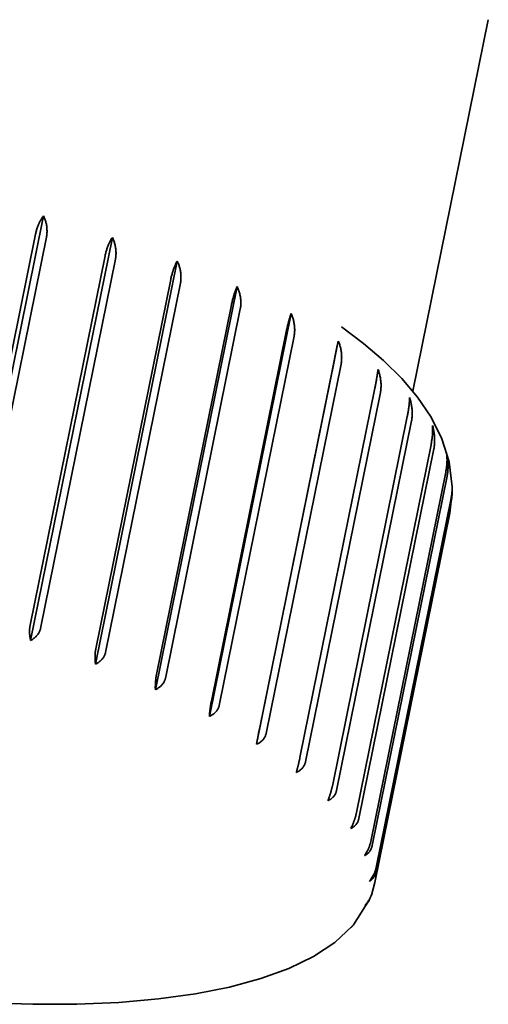
# Model space of a CAD drawing. Units: millimetres. Extents: x 371 to 2810, y 256 to 4261.
# Drawn here: x 2106 to 2110, y 1773 to 1781 of the extents above; entities that cross this region are included whole.
import ezdxf

# ---------------------------------------------------------------- set-up
doc = ezdxf.new("R2010")
doc.units = ezdxf.units.MM
doc.header["$LTSCALE"] = 15
doc.layers.add('Sichtbar (ISO)', color=7, linetype='Continuous', lineweight=35)

msp = doc.modelspace()

# ---------------------------------------------------------------- linework, layer by layer
at = {"layer": 'Sichtbar (ISO)'}
for p, q in [((2109.9203, 1781.0044), (2109.2964, 1777.9278)), ((2105.5628, 1776.0434), (2106.2395, 1779.3803)), ((2105.5527, 1776.1712), (2106.1728, 1779.2293)), ((2106.263, 1779.2031), (2105.6429, 1776.1451)), ((2106.1323, 1775.8648), (2106.8089, 1779.2017)), ((2106.1283, 1775.9926), (2106.7485, 1779.0507)), ((2106.8343, 1779.0216), (2106.2141, 1775.9635)), ((2106.6691, 1775.6685), (2107.3458, 1779.0054)), ((2106.6717, 1775.7961), (2107.2918, 1778.8542)), ((2107.3719, 1778.8226), (2106.7518, 1775.7646)), ((2107.1648, 1775.4578), (2107.8414, 1778.7947)), ((2107.1743, 1775.5848), (2107.7944, 1778.6429)), ((2107.8674, 1778.6093), (2107.2473, 1775.5512)), ((2107.6115, 1775.2359), (2108.2881, 1778.5728)), ((2107.628, 1775.362), (2108.2481, 1778.4201)), ((2108.3131, 1778.385), (2107.6929, 1775.327)), ((2108.0022, 1775.0063), (2108.6788, 1778.3432)), ((2108.0259, 1775.1312), (2108.646, 1778.1893)), ((2108.7017, 1778.1533), (2108.0816, 1775.0952)), ((2108.3615, 1774.896), (2108.9816, 1777.9541)), ((2109.0273, 1777.9178), (2108.4072, 1774.8598)), ((2108.6297, 1774.6602), (2109.2498, 1777.7183)), ((2109.2847, 1777.6823), (2108.6646, 1774.6242)), ((2108.8261, 1774.4275), (2109.4462, 1777.4856)), ((2109.4698, 1777.4504), (2108.8497, 1774.3923)), ((2108.9477, 1774.2016), (2109.5678, 1777.2597)), ((2109.5798, 1777.2258), (2108.9596, 1774.1677)), ((2109.6023, 1776.9202), (2109.6216, 1777.0943)), ((2108.9926, 1773.986), (2109.6127, 1777.0441)), ((2109.6128, 1777.0121), (2108.9926, 1773.954)), ((2109.6023, 1776.9202), (2108.9822, 1773.8622)), ((2108.9523, 1773.7569), (2108.9822, 1773.8622)), ((2108.8046, 1773.5109), (2108.9379, 1773.721))]:
    msp.add_line(p, q, dxfattribs=at)
at = {"layer": 'Sichtbar (ISO)', "flags": 128}
for points in [[(2106.1728, 1779.2293), (2106.1744, 1779.2366), (2106.1761, 1779.2438), (2106.1779, 1779.2511), (2106.1799, 1779.2584), (2106.182, 1779.2656), (2106.1843, 1779.2728), (2106.1867, 1779.2799), (2106.1891, 1779.287), (2106.1917, 1779.2939), (2106.1944, 1779.3008), (2106.1972, 1779.3075), (2106.2001, 1779.3142), (2106.203, 1779.3206), (2106.206, 1779.327), (2106.2091, 1779.3331), (2106.2123, 1779.3391), (2106.2155, 1779.3449), (2106.2187, 1779.3504), (2106.222, 1779.3557), (2106.2253, 1779.3608), (2106.2287, 1779.3658), (2106.2322, 1779.3708), (2106.2358, 1779.3756), (2106.2395, 1779.3803)], [(2106.2395, 1779.3803), (2106.2426, 1779.3737), (2106.2455, 1779.367), (2106.2483, 1779.3602), (2106.2509, 1779.3535), (2106.2532, 1779.3468), (2106.2555, 1779.34), (2106.2575, 1779.333), (2106.2594, 1779.3259), (2106.2611, 1779.3186), (2106.2626, 1779.3112), (2106.2639, 1779.3036), (2106.2651, 1779.296), (2106.266, 1779.2882), (2106.2668, 1779.2804), (2106.2674, 1779.2726), (2106.2677, 1779.2647), (2106.2679, 1779.2569), (2106.2678, 1779.249), (2106.2676, 1779.2412), (2106.2671, 1779.2334), (2106.2664, 1779.2257), (2106.2655, 1779.2181), (2106.2643, 1779.2105), (2106.263, 1779.2031)], [(2106.7485, 1779.0507), (2106.75, 1779.058), (2106.7517, 1779.0653), (2106.7535, 1779.0726), (2106.7554, 1779.0798), (2106.7574, 1779.087), (2106.7595, 1779.0942), (2106.7617, 1779.1013), (2106.764, 1779.1084), (2106.7664, 1779.1154), (2106.7689, 1779.1222), (2106.7714, 1779.129), (2106.774, 1779.1356), (2106.7767, 1779.142), (2106.7794, 1779.1484), (2106.7822, 1779.1545), (2106.785, 1779.1605), (2106.7878, 1779.1662), (2106.7907, 1779.1718), (2106.7936, 1779.1771), (2106.7965, 1779.1822), (2106.7995, 1779.1872), (2106.8026, 1779.1921), (2106.8057, 1779.1969), (2106.8089, 1779.2017)], [(2106.8089, 1779.2017), (2106.8122, 1779.1948), (2106.8153, 1779.1879), (2106.8181, 1779.181), (2106.8208, 1779.174), (2106.8233, 1779.1672), (2106.8257, 1779.1602), (2106.8278, 1779.153), (2106.8298, 1779.1457), (2106.8316, 1779.1383), (2106.8332, 1779.1307), (2106.8346, 1779.123), (2106.8358, 1779.1152), (2106.8369, 1779.1074), (2106.8377, 1779.0995), (2106.8383, 1779.0915), (2106.8388, 1779.0836), (2106.839, 1779.0756), (2106.839, 1779.0677), (2106.8388, 1779.0598), (2106.8383, 1779.052), (2106.8376, 1779.0442), (2106.8368, 1779.0366), (2106.8356, 1779.029), (2106.8343, 1779.0216)], [(2107.2918, 1778.8542), (2107.2934, 1778.8615), (2107.295, 1778.8688), (2107.2967, 1778.8761), (2107.2985, 1778.8833), (2107.3004, 1778.8906), (2107.3024, 1778.8977), (2107.3044, 1778.9049), (2107.3065, 1778.9119), (2107.3087, 1778.9189), (2107.3109, 1778.9258), (2107.3132, 1778.9325), (2107.3156, 1778.9391), (2107.3179, 1778.9456), (2107.3203, 1778.9519), (2107.3228, 1778.9581), (2107.3252, 1778.9641), (2107.3277, 1778.9699), (2107.3302, 1778.9754), (2107.3327, 1778.9808), (2107.3352, 1778.9859), (2107.3377, 1778.9909), (2107.3404, 1778.9958), (2107.343, 1779.0007), (2107.3458, 1779.0054)], [(2107.3458, 1779.0054), (2107.3491, 1778.9983), (2107.3522, 1778.9912), (2107.3551, 1778.9841), (2107.3579, 1778.977), (2107.3604, 1778.97), (2107.3628, 1778.9628), (2107.365, 1778.9555), (2107.367, 1778.9481), (2107.3689, 1778.9405), (2107.3705, 1778.9327), (2107.372, 1778.9249), (2107.3732, 1778.917), (2107.3743, 1778.9091), (2107.3752, 1778.901), (2107.3758, 1778.893), (2107.3763, 1778.885), (2107.3765, 1778.8769), (2107.3766, 1778.8689), (2107.3764, 1778.861), (2107.3759, 1778.8531), (2107.3753, 1778.8453), (2107.3744, 1778.8376), (2107.3733, 1778.83), (2107.3719, 1778.8226)], [(2107.7944, 1778.6429), (2107.7959, 1778.6502), (2107.7975, 1778.6575), (2107.7991, 1778.6647), (2107.8008, 1778.672), (2107.8026, 1778.6793), (2107.8044, 1778.6865), (2107.8063, 1778.6936), (2107.8082, 1778.7007), (2107.8101, 1778.7077), (2107.8121, 1778.7145), (2107.8141, 1778.7213), (2107.8162, 1778.728), (2107.8182, 1778.7345), (2107.8203, 1778.7408), (2107.8224, 1778.747), (2107.8245, 1778.753), (2107.8266, 1778.7588), (2107.8287, 1778.7644), (2107.8307, 1778.7698), (2107.8328, 1778.775), (2107.8349, 1778.78), (2107.837, 1778.785), (2107.8392, 1778.7899), (2107.8414, 1778.7947)], [(2107.8414, 1778.7947), (2107.8446, 1778.7877), (2107.8476, 1778.7807), (2107.8505, 1778.7735), (2107.8532, 1778.7661), (2107.8559, 1778.7584), (2107.8584, 1778.7507), (2107.8607, 1778.7428), (2107.8629, 1778.7348), (2107.8649, 1778.7269), (2107.8666, 1778.719), (2107.8682, 1778.7111), (2107.8695, 1778.7033), (2107.8706, 1778.6958), (2107.8714, 1778.6883), (2107.872, 1778.6806), (2107.8723, 1778.6727), (2107.8725, 1778.6646), (2107.8724, 1778.6565), (2107.8721, 1778.6484), (2107.8716, 1778.6403), (2107.8709, 1778.6323), (2107.87, 1778.6244), (2107.8688, 1778.6167), (2107.8674, 1778.6093)], [(2108.2481, 1778.4201), (2108.2496, 1778.4273), (2108.2512, 1778.4347), (2108.2528, 1778.4422), (2108.2544, 1778.4497), (2108.2561, 1778.4571), (2108.2578, 1778.4645), (2108.2595, 1778.4718), (2108.2612, 1778.4789), (2108.2629, 1778.4857), (2108.2645, 1778.4924), (2108.2661, 1778.4987), (2108.2677, 1778.5049), (2108.2694, 1778.5111), (2108.2711, 1778.5173), (2108.2728, 1778.5235), (2108.2746, 1778.5296), (2108.2763, 1778.5357), (2108.2781, 1778.5416), (2108.2798, 1778.5473), (2108.2816, 1778.5529), (2108.2833, 1778.5582), (2108.2849, 1778.5633), (2108.2865, 1778.5681), (2108.2881, 1778.5728)], [(2108.2881, 1778.5728), (2108.2914, 1778.5653), (2108.2944, 1778.5578), (2108.2973, 1778.5504), (2108.2999, 1778.543), (2108.3024, 1778.5356), (2108.3047, 1778.5282), (2108.3068, 1778.5206), (2108.3088, 1778.5128), (2108.3105, 1778.505), (2108.3121, 1778.497), (2108.3135, 1778.4889), (2108.3148, 1778.4808), (2108.3158, 1778.4726), (2108.3166, 1778.4644), (2108.3172, 1778.4562), (2108.3176, 1778.448), (2108.3178, 1778.4398), (2108.3178, 1778.4317), (2108.3176, 1778.4236), (2108.3171, 1778.4157), (2108.3165, 1778.4078), (2108.3156, 1778.4), (2108.3144, 1778.3925), (2108.3131, 1778.385)], [(2109.6216, 1777.1377), (2109.5965, 1777.3431), (2109.5356, 1777.5358), (2109.4465, 1777.7139), (2109.3348, 1777.8792), (2109.2034, 1778.0344), (2109.054, 1778.182), (2108.8873, 1778.3237), (2108.704, 1778.4607)], [(2108.646, 1778.1893), (2108.6475, 1778.1965), (2108.649, 1778.2038), (2108.6505, 1778.2111), (2108.652, 1778.2185), (2108.6535, 1778.2257), (2108.655, 1778.233), (2108.6565, 1778.2402), (2108.658, 1778.2473), (2108.6595, 1778.2544), (2108.6609, 1778.2613), (2108.6624, 1778.2682), (2108.6638, 1778.2749), (2108.6652, 1778.2815), (2108.6666, 1778.288), (2108.668, 1778.2943), (2108.6693, 1778.3004), (2108.6706, 1778.3064), (2108.6719, 1778.3121), (2108.6731, 1778.3176), (2108.6743, 1778.3229), (2108.6754, 1778.3281), (2108.6766, 1778.3332), (2108.6777, 1778.3382), (2108.6788, 1778.3432)], [(2108.6788, 1778.3432), (2108.6819, 1778.3356), (2108.6848, 1778.3279), (2108.6875, 1778.3203), (2108.6901, 1778.3128), (2108.6924, 1778.3053), (2108.6946, 1778.2977), (2108.6966, 1778.29), (2108.6984, 1778.2821), (2108.7001, 1778.2742), (2108.7016, 1778.2661), (2108.7029, 1778.2579), (2108.704, 1778.2497), (2108.7049, 1778.2414), (2108.7057, 1778.2331), (2108.7062, 1778.2248), (2108.7066, 1778.2166), (2108.7067, 1778.2083), (2108.7066, 1778.2001), (2108.7064, 1778.192), (2108.7059, 1778.184), (2108.7052, 1778.1761), (2108.7043, 1778.1684), (2108.7031, 1778.1607), (2108.7017, 1778.1533)], [(2108.9816, 1777.9541), (2108.9831, 1777.9614), (2108.9845, 1777.9687), (2108.986, 1777.976), (2108.9874, 1777.9834), (2108.9887, 1777.9907), (2108.9901, 1777.9979), (2108.9914, 1778.0052), (2108.9927, 1778.0124), (2108.994, 1778.0195), (2108.9952, 1778.0265), (2108.9963, 1778.0334), (2108.9975, 1778.0402), (2108.9986, 1778.0469), (2108.9996, 1778.0534), (2109.0006, 1778.0598), (2109.0016, 1778.066), (2109.0025, 1778.072), (2109.0033, 1778.0778), (2109.0041, 1778.0834), (2109.0048, 1778.0888), (2109.0055, 1778.0941), (2109.0062, 1778.0993), (2109.0068, 1778.1045), (2109.0074, 1778.1096)], [(2109.0074, 1778.1096), (2109.0102, 1778.1018), (2109.0129, 1778.094), (2109.0154, 1778.0863), (2109.0178, 1778.0786), (2109.0199, 1778.071), (2109.0219, 1778.0633), (2109.0238, 1778.0555), (2109.0254, 1778.0476), (2109.0269, 1778.0395), (2109.0283, 1778.0313), (2109.0294, 1778.023), (2109.0304, 1778.0147), (2109.0312, 1778.0064), (2109.0319, 1777.998), (2109.0323, 1777.9897), (2109.0325, 1777.9813), (2109.0326, 1777.973), (2109.0325, 1777.9648), (2109.0321, 1777.9566), (2109.0316, 1777.9486), (2109.0308, 1777.9407), (2109.0299, 1777.9329), (2109.0287, 1777.9253), (2109.0273, 1777.9178)], [(2109.2498, 1777.7183), (2109.2512, 1777.7256), (2109.2526, 1777.7329), (2109.254, 1777.7403), (2109.2553, 1777.7476), (2109.2565, 1777.755), (2109.2577, 1777.7623), (2109.2589, 1777.7696), (2109.26, 1777.7768), (2109.261, 1777.784), (2109.262, 1777.7911), (2109.2629, 1777.7981), (2109.2637, 1777.8049), (2109.2645, 1777.8117), (2109.2652, 1777.8183), (2109.2658, 1777.8248), (2109.2664, 1777.8311), (2109.2669, 1777.8372), (2109.2673, 1777.8431), (2109.2677, 1777.8488), (2109.268, 1777.8543), (2109.2682, 1777.8597), (2109.2684, 1777.8651), (2109.2685, 1777.8704), (2109.2686, 1777.8756)], [(2109.2686, 1777.8756), (2109.2711, 1777.8677), (2109.2735, 1777.8598), (2109.2758, 1777.852), (2109.2779, 1777.8442), (2109.2798, 1777.8365), (2109.2816, 1777.8287), (2109.2832, 1777.8208), (2109.2846, 1777.8128), (2109.2859, 1777.8046), (2109.2871, 1777.7963), (2109.2881, 1777.788), (2109.2889, 1777.7796), (2109.2895, 1777.7712), (2109.29, 1777.7628), (2109.2903, 1777.7544), (2109.2904, 1777.746), (2109.2904, 1777.7376), (2109.2901, 1777.7294), (2109.2897, 1777.7212), (2109.2891, 1777.7131), (2109.2883, 1777.7051), (2109.2873, 1777.6973), (2109.2861, 1777.6897), (2109.2847, 1777.6823)], [(2109.4462, 1777.4856), (2109.4477, 1777.4929), (2109.449, 1777.5003), (2109.4503, 1777.5076), (2109.4515, 1777.515), (2109.4526, 1777.5224), (2109.4537, 1777.5297), (2109.4546, 1777.5371), (2109.4555, 1777.5444), (2109.4563, 1777.5516), (2109.4571, 1777.5588), (2109.4577, 1777.5658), (2109.4583, 1777.5728), (2109.4587, 1777.5797), (2109.4591, 1777.5864), (2109.4594, 1777.5929), (2109.4596, 1777.5994), (2109.4598, 1777.6056), (2109.4598, 1777.6116), (2109.4598, 1777.6175), (2109.4596, 1777.6231), (2109.4594, 1777.6286), (2109.4591, 1777.6341), (2109.4588, 1777.6395), (2109.4583, 1777.6449)], [(2109.4583, 1777.6449), (2109.4605, 1777.6369), (2109.4626, 1777.629), (2109.4645, 1777.6211), (2109.4663, 1777.6132), (2109.4679, 1777.6054), (2109.4694, 1777.5975), (2109.4708, 1777.5896), (2109.472, 1777.5814), (2109.473, 1777.5732), (2109.4739, 1777.5649), (2109.4747, 1777.5565), (2109.4753, 1777.5481), (2109.4757, 1777.5396), (2109.476, 1777.5311), (2109.4762, 1777.5227), (2109.4761, 1777.5142), (2109.4759, 1777.5059), (2109.4756, 1777.4976), (2109.4751, 1777.4893), (2109.4744, 1777.4812), (2109.4735, 1777.4733), (2109.4725, 1777.4655), (2109.4712, 1777.4578), (2109.4698, 1777.4504)], [(2109.5678, 1777.2597), (2109.5693, 1777.267), (2109.5706, 1777.2744), (2109.5719, 1777.282), (2109.573, 1777.2896), (2109.5741, 1777.2972), (2109.5751, 1777.3048), (2109.5759, 1777.3122), (2109.5767, 1777.3196), (2109.5773, 1777.3267), (2109.5778, 1777.3336), (2109.5781, 1777.3403), (2109.5784, 1777.3468), (2109.5785, 1777.3535), (2109.5785, 1777.3601), (2109.5785, 1777.3668), (2109.5783, 1777.3734), (2109.578, 1777.3799), (2109.5776, 1777.3864), (2109.5772, 1777.3927), (2109.5766, 1777.3988), (2109.576, 1777.4048), (2109.5753, 1777.4105), (2109.5745, 1777.4159), (2109.5736, 1777.4212)], [(2109.5736, 1777.4212), (2109.5753, 1777.4135), (2109.5769, 1777.4059), (2109.5785, 1777.398), (2109.5799, 1777.3898), (2109.5812, 1777.3815), (2109.5825, 1777.3731), (2109.5836, 1777.3646), (2109.5846, 1777.3561), (2109.5854, 1777.3476), (2109.5861, 1777.3391), (2109.5867, 1777.3307), (2109.5871, 1777.3225), (2109.5874, 1777.3145), (2109.5875, 1777.3067), (2109.5874, 1777.2986), (2109.5871, 1777.2904), (2109.5867, 1777.2821), (2109.5862, 1777.2737), (2109.5855, 1777.2654), (2109.5846, 1777.2571), (2109.5836, 1777.249), (2109.5824, 1777.241), (2109.5812, 1777.2332), (2109.5798, 1777.2258)], [(2109.6127, 1777.0441), (2109.6135, 1777.0479), (2109.6142, 1777.0518), (2109.6149, 1777.0557), (2109.6155, 1777.0596), (2109.6162, 1777.0635), (2109.6168, 1777.0674), (2109.6173, 1777.0714), (2109.6178, 1777.0753), (2109.6183, 1777.0793), (2109.6187, 1777.0832), (2109.6191, 1777.0872), (2109.6195, 1777.0911), (2109.6198, 1777.0951), (2109.6202, 1777.099), (2109.6204, 1777.1029), (2109.6207, 1777.1068), (2109.6209, 1777.1107), (2109.621, 1777.1146), (2109.6212, 1777.1185), (2109.6212, 1777.1223), (2109.6213, 1777.1261), (2109.6213, 1777.1299), (2109.6213, 1777.1337), (2109.6213, 1777.1375)], [(2109.6213, 1777.1195), (2109.6214, 1777.1148), (2109.6214, 1777.1102), (2109.6214, 1777.1056), (2109.6214, 1777.1009), (2109.6213, 1777.0962), (2109.6212, 1777.0916), (2109.621, 1777.0869), (2109.6208, 1777.0823), (2109.6206, 1777.0777), (2109.6204, 1777.0731), (2109.6201, 1777.0685), (2109.6197, 1777.0639), (2109.6194, 1777.0594), (2109.6189, 1777.0548), (2109.6185, 1777.0504), (2109.618, 1777.0459), (2109.6175, 1777.0415), (2109.6169, 1777.0372), (2109.6163, 1777.0328), (2109.6157, 1777.0286), (2109.615, 1777.0244), (2109.6143, 1777.0202), (2109.6135, 1777.0161), (2109.6128, 1777.0121)], [(2106.1323, 1775.8648), (2106.1312, 1775.8698), (2106.1301, 1775.8749), (2106.1291, 1775.8801), (2106.1282, 1775.8854), (2106.1274, 1775.8907), (2106.1266, 1775.8961), (2106.1259, 1775.9014), (2106.1253, 1775.9068), (2106.1247, 1775.9122), (2106.1243, 1775.9175), (2106.1239, 1775.9228), (2106.1237, 1775.928), (2106.1235, 1775.9332), (2106.1235, 1775.9386), (2106.1235, 1775.9441), (2106.1236, 1775.9497), (2106.1239, 1775.9553), (2106.1242, 1775.9609), (2106.1247, 1775.9664), (2106.1252, 1775.9719), (2106.1258, 1775.9773), (2106.1266, 1775.9826), (2106.1274, 1775.9877), (2106.1283, 1775.9926)], [(2106.2141, 1775.9635), (2106.213, 1775.9586), (2106.2115, 1775.9536), (2106.2098, 1775.9485), (2106.2078, 1775.9435), (2106.2055, 1775.9385), (2106.2031, 1775.9335), (2106.2004, 1775.9286), (2106.1976, 1775.9239), (2106.1946, 1775.9193), (2106.1914, 1775.9148), (2106.1882, 1775.9106), (2106.1848, 1775.9066), (2106.1812, 1775.9027), (2106.1774, 1775.8988), (2106.1735, 1775.8949), (2106.1693, 1775.8912), (2106.165, 1775.8875), (2106.1606, 1775.8839), (2106.1561, 1775.8804), (2106.1514, 1775.877), (2106.1467, 1775.8738), (2106.142, 1775.8706), (2106.1371, 1775.8676), (2106.1323, 1775.8648)], [(2106.6691, 1775.6685), (2106.6685, 1775.6735), (2106.6679, 1775.6786), (2106.6673, 1775.6838), (2106.6668, 1775.6891), (2106.6664, 1775.6944), (2106.6661, 1775.6997), (2106.6657, 1775.7051), (2106.6655, 1775.7104), (2106.6653, 1775.7158), (2106.6652, 1775.7211), (2106.6652, 1775.7263), (2106.6652, 1775.7315), (2106.6653, 1775.7368), (2106.6655, 1775.7422), (2106.6658, 1775.7476), (2106.6661, 1775.7532), (2106.6666, 1775.7588), (2106.6671, 1775.7644), (2106.6677, 1775.7699), (2106.6683, 1775.7754), (2106.6691, 1775.7808), (2106.6699, 1775.7861), (2106.6708, 1775.7912), (2106.6717, 1775.7961)], [(2106.7518, 1775.7646), (2106.7506, 1775.7596), (2106.7492, 1775.7546), (2106.7474, 1775.7496), (2106.7454, 1775.7446), (2106.7431, 1775.7396), (2106.7407, 1775.7347), (2106.738, 1775.7299), (2106.7351, 1775.7253), (2106.7321, 1775.7208), (2106.7289, 1775.7164), (2106.7256, 1775.7123), (2106.7222, 1775.7084), (2106.7186, 1775.7046), (2106.7148, 1775.7008), (2106.7107, 1775.6971), (2106.7066, 1775.6935), (2106.7022, 1775.69), (2106.6978, 1775.6866), (2106.6932, 1775.6833), (2106.6885, 1775.68), (2106.6837, 1775.677), (2106.6789, 1775.674), (2106.674, 1775.6712), (2106.6691, 1775.6685)], [(2107.1648, 1775.4578), (2107.1646, 1775.4627), (2107.1645, 1775.4678), (2107.1644, 1775.4729), (2107.1644, 1775.4781), (2107.1644, 1775.4834), (2107.1645, 1775.4887), (2107.1646, 1775.4941), (2107.1647, 1775.4994), (2107.1649, 1775.5047), (2107.1652, 1775.51), (2107.1655, 1775.5152), (2107.1658, 1775.5204), (2107.1662, 1775.5256), (2107.1666, 1775.5309), (2107.1672, 1775.5364), (2107.1677, 1775.5419), (2107.1684, 1775.5475), (2107.1691, 1775.5531), (2107.1698, 1775.5586), (2107.1706, 1775.5641), (2107.1715, 1775.5695), (2107.1724, 1775.5748), (2107.1733, 1775.5799), (2107.1743, 1775.5848)], [(2107.2473, 1775.5512), (2107.2462, 1775.5463), (2107.2447, 1775.5413), (2107.243, 1775.5364), (2107.241, 1775.5314), (2107.2387, 1775.5265), (2107.2362, 1775.5216), (2107.2335, 1775.5169), (2107.2307, 1775.5123), (2107.2276, 1775.5079), (2107.2245, 1775.5036), (2107.2212, 1775.4996), (2107.2178, 1775.4958), (2107.2142, 1775.4921), (2107.2103, 1775.4885), (2107.2063, 1775.4849), (2107.2022, 1775.4815), (2107.1978, 1775.4781), (2107.1934, 1775.4748), (2107.1888, 1775.4717), (2107.1841, 1775.4686), (2107.1794, 1775.4657), (2107.1745, 1775.4629), (2107.1697, 1775.4603), (2107.1648, 1775.4578)], [(2107.6115, 1775.2359), (2107.6118, 1775.2407), (2107.6122, 1775.2457), (2107.6126, 1775.2508), (2107.6131, 1775.256), (2107.6135, 1775.2612), (2107.614, 1775.2665), (2107.6146, 1775.2717), (2107.6151, 1775.277), (2107.6157, 1775.2823), (2107.6163, 1775.2875), (2107.6169, 1775.2927), (2107.6176, 1775.2978), (2107.6182, 1775.303), (2107.619, 1775.3083), (2107.6197, 1775.3137), (2107.6206, 1775.3192), (2107.6214, 1775.3248), (2107.6223, 1775.3303), (2107.6232, 1775.3359), (2107.6242, 1775.3413), (2107.6251, 1775.3467), (2107.6261, 1775.352), (2107.627, 1775.3571), (2107.628, 1775.362)], [(2107.6929, 1775.327), (2107.6918, 1775.322), (2107.6903, 1775.3171), (2107.6886, 1775.3121), (2107.6866, 1775.3072), (2107.6844, 1775.3023), (2107.6819, 1775.2975), (2107.6793, 1775.2929), (2107.6764, 1775.2884), (2107.6734, 1775.284), (2107.6703, 1775.2798), (2107.6671, 1775.2759), (2107.6637, 1775.2722), (2107.6601, 1775.2686), (2107.6564, 1775.2651), (2107.6524, 1775.2617), (2107.6483, 1775.2583), (2107.6441, 1775.2551), (2107.6397, 1775.252), (2107.6351, 1775.249), (2107.6305, 1775.2461), (2107.6258, 1775.2433), (2107.6211, 1775.2407), (2107.6163, 1775.2382), (2107.6115, 1775.2359)], [(2108.0022, 1775.0063), (2108.003, 1775.0111), (2108.0039, 1775.016), (2108.0048, 1775.021), (2108.0057, 1775.0261), (2108.0067, 1775.0312), (2108.0076, 1775.0364), (2108.0086, 1775.0416), (2108.0095, 1775.0468), (2108.0105, 1775.052), (2108.0115, 1775.0571), (2108.0124, 1775.0623), (2108.0134, 1775.0673), (2108.0144, 1775.0725), (2108.0154, 1775.0777), (2108.0164, 1775.0831), (2108.0175, 1775.0886), (2108.0185, 1775.0941), (2108.0196, 1775.0996), (2108.0207, 1775.1051), (2108.0217, 1775.1106), (2108.0228, 1775.1159), (2108.0239, 1775.1212), (2108.0249, 1775.1263), (2108.0259, 1775.1312)], [(2108.0816, 1775.0952), (2108.0805, 1775.0903), (2108.079, 1775.0854), (2108.0773, 1775.0805), (2108.0754, 1775.0756), (2108.0732, 1775.0707), (2108.0708, 1775.066), (2108.0682, 1775.0614), (2108.0654, 1775.0569), (2108.0625, 1775.0526), (2108.0594, 1775.0486), (2108.0562, 1775.0447), (2108.053, 1775.0411), (2108.0495, 1775.0376), (2108.0458, 1775.0342), (2108.042, 1775.0309), (2108.038, 1775.0277), (2108.0338, 1775.0246), (2108.0296, 1775.0215), (2108.0252, 1775.0187), (2108.0207, 1775.0159), (2108.0161, 1775.0133), (2108.0115, 1775.0108), (2108.0069, 1775.0085), (2108.0022, 1775.0063)], [(2108.3307, 1774.7726), (2108.3321, 1774.7773), (2108.3335, 1774.7821), (2108.3348, 1774.787), (2108.3362, 1774.792), (2108.3376, 1774.7971), (2108.339, 1774.8021), (2108.3404, 1774.8072), (2108.3418, 1774.8124), (2108.3431, 1774.8175), (2108.3445, 1774.8226), (2108.3458, 1774.8276), (2108.347, 1774.8326), (2108.3483, 1774.8377), (2108.3496, 1774.8429), (2108.3509, 1774.8482), (2108.3521, 1774.8537), (2108.3534, 1774.8591), (2108.3547, 1774.8646), (2108.3559, 1774.8701), (2108.3571, 1774.8755), (2108.3583, 1774.8808), (2108.3594, 1774.886), (2108.3605, 1774.8911), (2108.3615, 1774.896)], [(2108.4072, 1774.8598), (2108.4061, 1774.8548), (2108.4047, 1774.8499), (2108.403, 1774.845), (2108.4011, 1774.8401), (2108.3989, 1774.8354), (2108.3966, 1774.8307), (2108.3941, 1774.8261), (2108.3914, 1774.8217), (2108.3886, 1774.8175), (2108.3856, 1774.8135), (2108.3826, 1774.8097), (2108.3794, 1774.8062), (2108.3761, 1774.8028), (2108.3726, 1774.7994), (2108.3689, 1774.7962), (2108.365, 1774.7931), (2108.361, 1774.7901), (2108.3569, 1774.7872), (2108.3527, 1774.7844), (2108.3484, 1774.7818), (2108.3441, 1774.7793), (2108.3397, 1774.7769), (2108.3352, 1774.7747), (2108.3307, 1774.7726)], [(2108.5919, 1774.5387), (2108.5938, 1774.5432), (2108.5956, 1774.5479), (2108.5975, 1774.5527), (2108.5994, 1774.5575), (2108.6012, 1774.5625), (2108.603, 1774.5674), (2108.6048, 1774.5724), (2108.6066, 1774.5774), (2108.6083, 1774.5825), (2108.61, 1774.5875), (2108.6116, 1774.5924), (2108.6132, 1774.5973), (2108.6148, 1774.6023), (2108.6163, 1774.6075), (2108.6178, 1774.6128), (2108.6194, 1774.6181), (2108.6209, 1774.6235), (2108.6223, 1774.6289), (2108.6237, 1774.6344), (2108.625, 1774.6398), (2108.6263, 1774.6451), (2108.6275, 1774.6503), (2108.6286, 1774.6553), (2108.6297, 1774.6602)], [(2108.6646, 1774.6242), (2108.6635, 1774.6193), (2108.6621, 1774.6144), (2108.6604, 1774.6095), (2108.6586, 1774.6046), (2108.6565, 1774.5999), (2108.6543, 1774.5952), (2108.6519, 1774.5907), (2108.6493, 1774.5864), (2108.6466, 1774.5822), (2108.6438, 1774.5782), (2108.6409, 1774.5745), (2108.6379, 1774.5711), (2108.6347, 1774.5677), (2108.6314, 1774.5645), (2108.6279, 1774.5613), (2108.6243, 1774.5583), (2108.6205, 1774.5554), (2108.6166, 1774.5526), (2108.6127, 1774.5499), (2108.6086, 1774.5474), (2108.6045, 1774.545), (2108.6003, 1774.5427), (2108.5961, 1774.5406), (2108.5919, 1774.5387)], [(2108.7817, 1774.308), (2108.784, 1774.3124), (2108.7863, 1774.317), (2108.7886, 1774.3216), (2108.7909, 1774.3263), (2108.7932, 1774.3311), (2108.7955, 1774.336), (2108.7977, 1774.3408), (2108.7998, 1774.3457), (2108.8019, 1774.3506), (2108.8039, 1774.3555), (2108.8059, 1774.3604), (2108.8077, 1774.3652), (2108.8096, 1774.3701), (2108.8114, 1774.3752), (2108.8132, 1774.3804), (2108.8149, 1774.3857), (2108.8166, 1774.391), (2108.8182, 1774.3964), (2108.8198, 1774.4018), (2108.8212, 1774.4071), (2108.8226, 1774.4124), (2108.8239, 1774.4176), (2108.8251, 1774.4226), (2108.8261, 1774.4275)], [(2108.8497, 1774.3923), (2108.8486, 1774.3874), (2108.8472, 1774.3825), (2108.8457, 1774.3776), (2108.8439, 1774.3728), (2108.8419, 1774.3681), (2108.8398, 1774.3634), (2108.8375, 1774.359), (2108.8351, 1774.3546), (2108.8325, 1774.3505), (2108.8299, 1774.3466), (2108.8271, 1774.3429), (2108.8243, 1774.3395), (2108.8214, 1774.3362), (2108.8183, 1774.3331), (2108.815, 1774.33), (2108.8116, 1774.327), (2108.8081, 1774.3242), (2108.8045, 1774.3214), (2108.8008, 1774.3188), (2108.7971, 1774.3164), (2108.7933, 1774.3141), (2108.7894, 1774.3119), (2108.7855, 1774.3099), (2108.7817, 1774.308)], [(2108.8969, 1774.0843), (2108.8997, 1774.0886), (2108.9025, 1774.093), (2108.9052, 1774.0974), (2108.908, 1774.102), (2108.9106, 1774.1067), (2108.9133, 1774.1114), (2108.9159, 1774.1161), (2108.9184, 1774.1209), (2108.9208, 1774.1256), (2108.9232, 1774.1304), (2108.9254, 1774.1352), (2108.9276, 1774.1399), (2108.9297, 1774.1447), (2108.9317, 1774.1497), (2108.9337, 1774.1548), (2108.9357, 1774.16), (2108.9375, 1774.1653), (2108.9393, 1774.1706), (2108.941, 1774.176), (2108.9426, 1774.1813), (2108.9441, 1774.1865), (2108.9455, 1774.1917), (2108.9467, 1774.1967), (2108.9477, 1774.2016)], [(2108.9596, 1774.1677), (2108.9585, 1774.1628), (2108.9572, 1774.1579), (2108.9557, 1774.153), (2108.954, 1774.1482), (2108.9521, 1774.1435), (2108.9501, 1774.1389), (2108.948, 1774.1345), (2108.9457, 1774.1302), (2108.9433, 1774.1261), (2108.9409, 1774.1222), (2108.9384, 1774.1186), (2108.9358, 1774.1152), (2108.9331, 1774.112), (2108.9302, 1774.1088), (2108.9272, 1774.1058), (2108.9242, 1774.1029), (2108.921, 1774.1001), (2108.9177, 1774.0974), (2108.9143, 1774.0948), (2108.9109, 1774.0924), (2108.9075, 1774.0902), (2108.904, 1774.0881), (2108.9005, 1774.0861), (2108.8969, 1774.0843)], [(2108.9359, 1773.8711), (2108.9391, 1773.8752), (2108.9423, 1773.8794), (2108.9455, 1773.8837), (2108.9486, 1773.8881), (2108.9516, 1773.8926), (2108.9547, 1773.8972), (2108.9576, 1773.9018), (2108.9604, 1773.9064), (2108.9632, 1773.9111), (2108.9658, 1773.9157), (2108.9684, 1773.9204), (2108.9708, 1773.925), (2108.9731, 1773.9297), (2108.9754, 1773.9346), (2108.9776, 1773.9396), (2108.9798, 1773.9447), (2108.9818, 1773.95), (2108.9838, 1773.9552), (2108.9856, 1773.9605), (2108.9873, 1773.9657), (2108.9889, 1773.9709), (2108.9903, 1773.9761), (2108.9915, 1773.9811), (2108.9926, 1773.986)], [(2108.9926, 1773.954), (2108.9915, 1773.9491), (2108.9903, 1773.9442), (2108.9888, 1773.9393), (2108.9872, 1773.9345), (2108.9855, 1773.9298), (2108.9836, 1773.9252), (2108.9816, 1773.9208), (2108.9795, 1773.9165), (2108.9774, 1773.9124), (2108.9751, 1773.9086), (2108.9729, 1773.905), (2108.9705, 1773.9016), (2108.9681, 1773.8984), (2108.9655, 1773.8953), (2108.9628, 1773.8923), (2108.9601, 1773.8894), (2108.9572, 1773.8866), (2108.9543, 1773.884), (2108.9513, 1773.8815), (2108.9483, 1773.8791), (2108.9452, 1773.8769), (2108.9421, 1773.8748), (2108.939, 1773.8729), (2108.9359, 1773.8711)], [(2108.898, 1773.6718), (2108.9008, 1773.6748), (2108.9036, 1773.6779), (2108.9063, 1773.6811), (2108.9091, 1773.6843), (2108.9118, 1773.6876), (2108.9144, 1773.691), (2108.9171, 1773.6944), (2108.9196, 1773.6978), (2108.9222, 1773.7012), (2108.9246, 1773.7047), (2108.927, 1773.7082), (2108.9294, 1773.7117), (2108.9316, 1773.7153), (2108.9338, 1773.7188), (2108.9359, 1773.7223), (2108.9379, 1773.7258), (2108.9398, 1773.7295), (2108.9417, 1773.7332), (2108.9436, 1773.737), (2108.9455, 1773.7409), (2108.9472, 1773.7449), (2108.9489, 1773.7489), (2108.9505, 1773.7529), (2108.9521, 1773.757)], [(2108.9438, 1773.7374), (2108.9424, 1773.7333), (2108.941, 1773.7294), (2108.9396, 1773.7255), (2108.938, 1773.7217), (2108.9364, 1773.718), (2108.9348, 1773.7145), (2108.9331, 1773.7111), (2108.9314, 1773.7079), (2108.9296, 1773.7049), (2108.9279, 1773.702), (2108.926, 1773.6993), (2108.9241, 1773.6966), (2108.9222, 1773.694), (2108.9201, 1773.6915), (2108.9181, 1773.6891), (2108.9159, 1773.6868), (2108.9138, 1773.6845), (2108.9116, 1773.6824), (2108.9094, 1773.6803), (2108.9071, 1773.6784), (2108.9049, 1773.6766), (2108.9026, 1773.6749), (2108.9003, 1773.6733), (2108.898, 1773.6718)], [(2105.7711, 1772.8657), (2106.1504, 1772.8531), (2106.5148, 1772.8542), (2106.862, 1772.869), (2107.1897, 1772.8975), (2107.496, 1772.9397), (2107.7787, 1772.9957), (2108.0365, 1773.0654), (2108.2682, 1773.1496), (2108.4727, 1773.249), (2108.6489, 1773.3649), (2108.7946, 1773.4995)], [(2108.7839, 1773.4894), (2108.7847, 1773.4903), (2108.7856, 1773.4911), (2108.7865, 1773.4919), (2108.7874, 1773.4928), (2108.7883, 1773.4937), (2108.7892, 1773.4945), (2108.79, 1773.4954), (2108.7909, 1773.4963), (2108.7918, 1773.4971), (2108.7927, 1773.498), (2108.7935, 1773.4989), (2108.7944, 1773.4998), (2108.7953, 1773.5007), (2108.7961, 1773.5016), (2108.797, 1773.5025), (2108.7978, 1773.5035), (2108.7987, 1773.5044), (2108.7995, 1773.5053), (2108.8004, 1773.5062), (2108.8012, 1773.5072), (2108.8021, 1773.5081), (2108.8029, 1773.5091), (2108.8037, 1773.51), (2108.8045, 1773.511)], [(2108.798, 1773.5036), (2108.7974, 1773.5029), (2108.7968, 1773.5022), (2108.7962, 1773.5015), (2108.7957, 1773.5008), (2108.7951, 1773.5002), (2108.7945, 1773.4995), (2108.7939, 1773.4989), (2108.7933, 1773.4982), (2108.7927, 1773.4976), (2108.7921, 1773.497), (2108.7915, 1773.4964), (2108.791, 1773.4958), (2108.7904, 1773.4952), (2108.7898, 1773.4946), (2108.7892, 1773.494), (2108.7886, 1773.4935), (2108.788, 1773.4929), (2108.7874, 1773.4924), (2108.7868, 1773.4919), (2108.7862, 1773.4914), (2108.7856, 1773.4909), (2108.785, 1773.4904), (2108.7844, 1773.4899), (2108.7839, 1773.4894)]]:
    msp.add_lwpolyline(points, dxfattribs=at)

doc.saveas('drawing.dxf')
